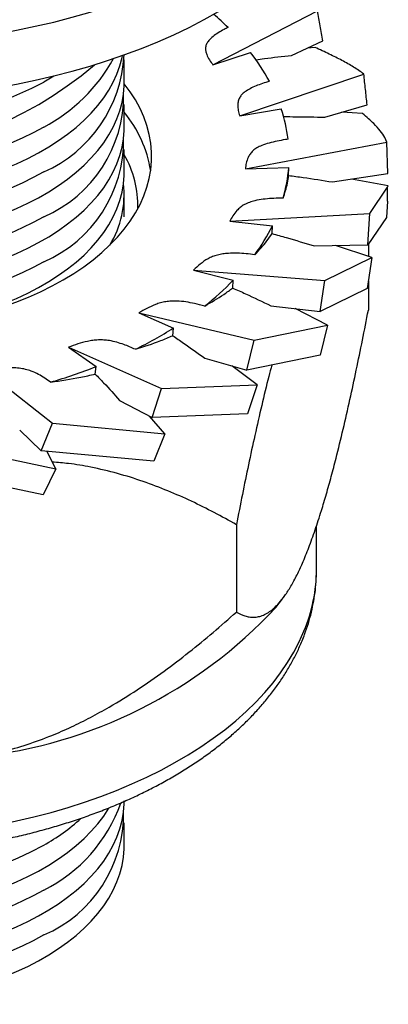
# Model space of a CAD drawing. Units: inches. Extents: x 0.7 to 32.6, y 0.8 to 21.3.
# Drawn here: x 5.7 to 6, y 3.6 to 4.3 of the extents above; entities that cross this region are included whole.
import ezdxf

# ---------------------------------------------------------------- set-up
doc = ezdxf.new("R2010")
doc.units = ezdxf.units.IN
doc.header["$LTSCALE"] = 2
doc.header["$MEASUREMENT"] = 0
doc.linetypes.add('SLD-Solid', pattern=[0])

msp = doc.modelspace()

# ---------------------------------------------------------------- linework, layer by layer
at = {"color": 7, "linetype": 'SLD-Solid', "lineweight": 25}
for p, q in [((5.83044, 4.26622), (5.90545, 4.30495)), ((5.88677, 4.27308), (5.90915, 4.28337)), ((5.83044, 4.26622), (5.85745, 4.27507)), ((5.90357, 4.27874), (5.89811, 4.27829)), ((5.7669, 4.25357), (5.7669, 4.26996)), ((5.8496, 4.22979), (5.93852, 4.25969)), ((5.7669, 4.22143), (5.7669, 4.23782)), ((5.8496, 4.22979), (5.87942, 4.2348)), ((5.91066, 4.22873), (5.94089, 4.23761)), ((5.93758, 4.23151), (5.92285, 4.23231)), ((5.85369, 4.19179), (5.95495, 4.21096)), ((5.95495, 4.21096), (5.95365, 4.2142)), ((5.95575, 4.18845), (5.95495, 4.21096)), ((5.7669, 4.18928), (5.7669, 4.20567)), ((5.85369, 4.19179), (5.88471, 4.1927)), ((5.88467, 4.18706), (5.88471, 4.1927)), ((5.91619, 4.18239), (5.95575, 4.18845)), ((5.95608, 4.17953), (5.9297, 4.18446)), ((5.94279, 4.15984), (5.95543, 4.17856)), ((5.95543, 4.17856), (5.95606, 4.17951)), ((5.95543, 4.16858), (5.95543, 4.17856)), ((5.7669, 4.1575), (5.7669, 4.17352)), ((5.95543, 4.16858), (5.95474, 4.15706)), ((5.8425, 4.15427), (5.94279, 4.15984)), ((5.8425, 4.15427), (5.87304, 4.15102)), ((5.94146, 4.13737), (5.94279, 4.15984)), ((5.95474, 4.15706), (5.94146, 4.13737)), ((5.8728, 4.14541), (5.87304, 4.15102)), ((5.90305, 4.13656), (5.94146, 4.13737)), ((5.94438, 4.12822), (5.91831, 4.13688)), ((5.94179, 4.13786), (5.94179, 4.12908)), ((5.91055, 4.11171), (5.94438, 4.12822)), ((5.94438, 4.12822), (5.94099, 4.10607)), ((5.81661, 4.11925), (5.84504, 4.11202)), ((5.81661, 4.11925), (5.91055, 4.11171)), ((5.84461, 4.10645), (5.84504, 4.11202)), ((5.90715, 4.08956), (5.91055, 4.11171)), ((5.94179, 4.11131), (5.94179, 4.09069)), ((5.94099, 4.10607), (5.90715, 4.08956)), ((5.87197, 4.09372), (5.90715, 4.08956)), ((5.91251, 4.07986), (5.88926, 4.09168)), ((5.77743, 4.08862), (5.80221, 4.0778)), ((5.77743, 4.08862), (5.85994, 4.06918)), ((5.80161, 4.0723), (5.80221, 4.0778)), ((5.85994, 4.06918), (5.91251, 4.07986)), ((5.91251, 4.07986), (5.90723, 4.05829)), ((5.85467, 4.04761), (5.85994, 4.06918)), ((5.72708, 4.06403), (5.74686, 4.05021)), ((5.72708, 4.06403), (5.79371, 4.03452)), ((5.82461, 4.05617), (5.85467, 4.04761)), ((5.90723, 4.05829), (5.85467, 4.04761)), ((5.74613, 4.0448), (5.74686, 4.05021)), ((5.86218, 4.03704), (5.84407, 4.05063)), ((5.66826, 4.04681), (5.71542, 4.00962)), ((5.78684, 4.01378), (5.79371, 4.03452)), ((5.79371, 4.03452), (5.86218, 4.03704)), ((5.86218, 4.03704), (5.8553, 4.01629)), ((5.76352, 4.02594), (5.78684, 4.01378)), ((5.79609, 4.00207), (5.78505, 4.01471)), ((5.8553, 4.01629), (5.78684, 4.01378)), ((5.70732, 3.98989), (5.71542, 4.00962)), ((5.71542, 4.00962), (5.79609, 4.00207)), ((5.69201, 4.00466), (5.70732, 3.98989)), ((5.79609, 4.00207), (5.788, 3.98234)), ((5.6293, 3.99582), (5.71783, 3.97685)), ((5.788, 3.98234), (5.70732, 3.98989)), ((5.71783, 3.97685), (5.71147, 3.9895)), ((5.70894, 3.95826), (5.62041, 3.97723)), ((5.71783, 3.97685), (5.70894, 3.95826)), ((5.84728, 3.93692), (5.84728, 3.87439)), ((5.90466, 3.90514), (5.90466, 3.93624)), ((5.87555, 3.87772), (5.88027, 3.88381)), ((5.7669, 3.70707), (5.7669, 3.72346))]:
    msp.add_line(p, q, dxfattribs=at)
at = {"color": 7, "linetype": 'SLD-Solid', "lineweight": 25, "flags": 128}
for points in [[(5.30558, 4.34296), (5.31591, 4.33722), (5.32661, 4.33172), (5.33766, 4.32645), (5.34905, 4.32144), (5.36077, 4.31668), (5.3728, 4.31219), (5.38512, 4.30796), (5.39771, 4.30401), (5.41055, 4.30034), (5.42362, 4.29695), (5.43691, 4.29386), (5.4504, 4.29106), (5.46406, 4.28857), (5.47787, 4.28638), (5.49182, 4.28449), (5.50589, 4.28292), (5.52005, 4.28165), (5.53428, 4.28071), (5.54857, 4.28007), (5.56289, 4.27976), (5.57722, 4.27976), (5.59154, 4.28007), (5.60582, 4.28071), (5.62006, 4.28165), (5.63422, 4.28292), (5.64828, 4.28449), (5.66223, 4.28638), (5.67605, 4.28857), (5.68971, 4.29106), (5.7032, 4.29386), (5.71649, 4.29695), (5.72956, 4.30034), (5.7424, 4.30401), (5.75499, 4.30796), (5.76731, 4.31219), (5.77933, 4.31668), (5.79105, 4.32144), (5.80245, 4.32645), (5.8135, 4.33172), (5.8242, 4.33722), (5.83452, 4.34296), (5.84446, 4.34892), (5.85399, 4.35509), (5.86311, 4.36147), (5.87179, 4.36805), (5.88004, 4.37482), (5.88783, 4.38176), (5.89515, 4.38887), (5.90199, 4.39614), (5.90835, 4.40355), (5.91421, 4.4111), (5.91957, 4.41877), (5.92441, 4.42655), (5.92873, 4.43444), (5.93253, 4.44242), (5.9358, 4.45047), (5.93852, 4.45859), (5.94024, 4.46482)], [(5.30558, 4.30438), (5.31591, 4.29864), (5.32661, 4.29314), (5.33766, 4.28788), (5.34905, 4.28286), (5.36077, 4.2781), (5.3728, 4.27361), (5.38512, 4.26938), (5.39771, 4.26543), (5.41055, 4.26176), (5.42362, 4.25838), (5.43691, 4.25528), (5.4504, 4.25249), (5.46406, 4.24999), (5.47787, 4.2478), (5.49182, 4.24592), (5.50589, 4.24434), (5.52005, 4.24308), (5.53428, 4.24213), (5.54857, 4.2415), (5.56289, 4.24118), (5.57722, 4.24118), (5.59154, 4.2415), (5.60582, 4.24213), (5.62006, 4.24308), (5.63422, 4.24434), (5.64828, 4.24592), (5.66223, 4.2478), (5.67605, 4.24999), (5.68971, 4.25249), (5.7032, 4.25528), (5.71649, 4.25838), (5.72956, 4.26176), (5.7424, 4.26543), (5.75499, 4.26938), (5.76731, 4.27361), (5.77933, 4.2781), (5.79105, 4.28286), (5.80245, 4.28788), (5.8135, 4.29314), (5.8242, 4.29864), (5.83452, 4.30438), (5.84446, 4.31034), (5.85399, 4.31651), (5.86311, 4.3229), (5.87179, 4.32947), (5.88004, 4.33624), (5.88783, 4.34318), (5.89515, 4.35029), (5.90199, 4.35756), (5.90835, 4.36497), (5.91421, 4.37252), (5.91957, 4.38019), (5.92441, 4.38798), (5.92873, 4.39586), (5.93253, 4.40384), (5.9358, 4.41189), (5.93852, 4.42001), (5.94071, 4.42819), (5.94235, 4.43641), (5.94345, 4.44465), (5.944, 4.45292), (5.94407, 4.45705)], [(5.70925, 4.18961), (5.70171, 4.18548), (5.6938, 4.18159), (5.68555, 4.17794), (5.67698, 4.17455), (5.6681, 4.17142), (5.65896, 4.16857), (5.64957, 4.16601), (5.63995, 4.16373), (5.63014, 4.16175), (5.62016, 4.16007), (5.61005, 4.15869), (5.59982, 4.15763), (5.58951, 4.15688), (5.57914, 4.15645), (5.56875, 4.15633), (5.55837, 4.15653), (5.54801, 4.15704), (5.53772, 4.15787), (5.52752, 4.15901), (5.51743, 4.16046), (5.5075, 4.16222), (5.49773, 4.16427), (5.48817, 4.16662), (5.47884, 4.16926), (5.46976, 4.17218), (5.46096, 4.17537), (5.45246, 4.17883), (5.4443, 4.18254), (5.43648, 4.18649), (5.42903, 4.19068), (5.42198, 4.19508), (5.41534, 4.1997), (5.40913, 4.20451), (5.40338, 4.2095), (5.39808, 4.21467), (5.39326, 4.21998), (5.38894, 4.22544), (5.38512, 4.23102), (5.38182, 4.23671), (5.37904, 4.24249), (5.3768, 4.24835), (5.37509, 4.25426), (5.37393, 4.26023), (5.37331, 4.26621), (5.37324, 4.27221), (5.37329, 4.27343)], [(5.37444, 4.27303), (5.37444, 4.273), (5.37588, 4.26706), (5.37785, 4.26117), (5.38037, 4.25534), (5.38341, 4.24961), (5.38697, 4.24397), (5.39104, 4.23845), (5.39561, 4.23306), (5.40067, 4.22782), (5.4062, 4.22274), (5.41218, 4.21784), (5.41861, 4.21312), (5.42546, 4.20861), (5.43271, 4.20431), (5.44034, 4.20024), (5.44834, 4.19641), (5.45667, 4.19282), (5.46532, 4.1895), (5.47427, 4.18644), (5.48347, 4.18366), (5.49293, 4.18117), (5.50259, 4.17896), (5.51244, 4.17706), (5.52246, 4.17545), (5.53261, 4.17416), (5.54286, 4.17317), (5.55318, 4.1725), (5.56356, 4.17214), (5.57395, 4.1721), (5.58433, 4.17238), (5.59467, 4.17297), (5.60495, 4.17388), (5.61512, 4.1751), (5.62517, 4.17663), (5.63507, 4.17846), (5.64478, 4.18059), (5.65429, 4.18301), (5.66356, 4.18572), (5.67257, 4.18871), (5.6813, 4.19197), (5.68972, 4.19549), (5.6978, 4.19926), (5.70552, 4.20327), (5.71287, 4.20751), (5.71982, 4.21198), (5.72636, 4.21664), (5.73245, 4.2215), (5.7381, 4.22654), (5.74328, 4.23174), (5.74797, 4.23709), (5.75217, 4.24258), (5.75586, 4.24819), (5.75903, 4.2539), (5.76168, 4.2597), (5.76379, 4.26558), (5.76536, 4.27151), (5.76567, 4.27303)], [(5.70925, 4.22176), (5.70171, 4.21763), (5.6938, 4.21373), (5.68555, 4.21009), (5.67698, 4.2067), (5.6681, 4.20357), (5.65896, 4.20072), (5.64957, 4.19815), (5.63995, 4.19588), (5.63014, 4.1939), (5.62016, 4.19222), (5.61005, 4.19084), (5.59982, 4.18978), (5.58951, 4.18903), (5.57914, 4.18859), (5.56875, 4.18847), (5.55837, 4.18867), (5.54801, 4.18919), (5.53772, 4.19002), (5.52752, 4.19116), (5.51743, 4.19261), (5.5075, 4.19436), (5.49773, 4.19642), (5.48817, 4.19877), (5.47884, 4.20141), (5.46976, 4.20433), (5.46096, 4.20752), (5.45246, 4.21098), (5.4443, 4.21468), (5.43648, 4.21864), (5.42903, 4.22282), (5.42198, 4.22723), (5.41534, 4.23185), (5.40913, 4.23666), (5.40338, 4.24165), (5.39808, 4.24681), (5.39326, 4.25213), (5.38894, 4.25759), (5.38512, 4.26317), (5.38182, 4.26885), (5.38081, 4.27082)], [(5.3732, 4.25357), (5.37321, 4.25282), (5.37355, 4.24683), (5.37444, 4.24085), (5.37588, 4.23491), (5.37785, 4.22902), (5.38037, 4.2232), (5.38341, 4.21746), (5.38697, 4.21182), (5.39104, 4.2063), (5.39561, 4.20092), (5.40067, 4.19567), (5.4062, 4.19059), (5.41218, 4.18569), (5.41861, 4.18098), (5.42546, 4.17646), (5.43271, 4.17216), (5.44034, 4.16809), (5.44834, 4.16426), (5.45667, 4.16068), (5.46532, 4.15735), (5.47427, 4.1543), (5.48347, 4.15152), (5.49293, 4.14902), (5.50259, 4.14682), (5.51244, 4.14491), (5.52246, 4.14331), (5.53261, 4.14201), (5.54286, 4.14102), (5.55318, 4.14035), (5.56356, 4.14), (5.57395, 4.13996), (5.58433, 4.14023), (5.59467, 4.14083), (5.60495, 4.14173), (5.61512, 4.14295), (5.62517, 4.14448), (5.63507, 4.14631), (5.64478, 4.14844), (5.65429, 4.15086), (5.66356, 4.15357), (5.67257, 4.15656), (5.6813, 4.15982), (5.68972, 4.16334), (5.6978, 4.16711), (5.70552, 4.17113), (5.71287, 4.17537), (5.71982, 4.17983), (5.72636, 4.18449), (5.73245, 4.18935), (5.7381, 4.19439), (5.74328, 4.19959), (5.74797, 4.20494), (5.75217, 4.21043), (5.75586, 4.21604), (5.75903, 4.22175), (5.76168, 4.22756), (5.76379, 4.23343), (5.76536, 4.23936), (5.76639, 4.24533), (5.76687, 4.25132), (5.7669, 4.25357)], [(5.41694, 4.11229), (5.42489, 4.10792), (5.43322, 4.1038), (5.44189, 4.09992), (5.4509, 4.0963), (5.46021, 4.09295), (5.4698, 4.08988), (5.47965, 4.08709), (5.48973, 4.08459), (5.50002, 4.08239), (5.51049, 4.0805), (5.52111, 4.07891), (5.53185, 4.07764), (5.5427, 4.07668), (5.55361, 4.07604), (5.56457, 4.07572), (5.57554, 4.07572), (5.5865, 4.07604), (5.59741, 4.07668), (5.60825, 4.07764), (5.619, 4.07891), (5.62962, 4.0805), (5.64009, 4.08239), (5.65038, 4.08459), (5.66046, 4.08709), (5.67031, 4.08988), (5.6799, 4.09295), (5.68921, 4.0963), (5.69822, 4.09992), (5.70689, 4.1038), (5.71522, 4.10792), (5.72317, 4.11229), (5.73073, 4.11688), (5.73787, 4.12168), (5.74459, 4.12669), (5.75085, 4.13189), (5.75666, 4.13727), (5.76198, 4.1428), (5.76681, 4.14849), (5.77114, 4.15431), (5.77495, 4.16025), (5.77823, 4.16629), (5.78098, 4.17242), (5.78319, 4.17863), (5.78485, 4.18489), (5.78596, 4.19119), (5.78652, 4.19751), (5.78652, 4.20385), (5.78596, 4.21017), (5.78485, 4.21647), (5.78319, 4.22273), (5.78098, 4.22894), (5.77823, 4.23507), (5.77495, 4.24111), (5.77114, 4.24705), (5.7669, 4.25276)], [(5.71665, 4.25842), (5.7164, 4.25826), (5.70925, 4.2539)], [(5.70925, 4.15746), (5.70171, 4.15333), (5.6938, 4.14944), (5.68555, 4.14579), (5.67698, 4.1424), (5.6681, 4.13928), (5.65896, 4.13643), (5.64957, 4.13386), (5.63995, 4.13158), (5.63014, 4.1296), (5.62016, 4.12792), (5.61005, 4.12655), (5.59982, 4.12548), (5.58951, 4.12473), (5.57914, 4.1243), (5.56875, 4.12418), (5.55837, 4.12438), (5.54801, 4.12489), (5.53772, 4.12572), (5.52752, 4.12686), (5.51743, 4.12831), (5.5075, 4.13007), (5.49773, 4.13212), (5.48817, 4.13448), (5.47884, 4.13711), (5.46976, 4.14003), (5.46096, 4.14323), (5.45246, 4.14668), (5.4443, 4.15039), (5.43648, 4.15434), (5.42903, 4.15853), (5.42198, 4.16294), (5.41534, 4.16755), (5.40913, 4.17236), (5.40338, 4.17736), (5.39808, 4.18252), (5.39326, 4.18784), (5.38894, 4.19329), (5.38512, 4.19887), (5.38182, 4.20456), (5.37904, 4.21034), (5.3768, 4.2162), (5.37509, 4.22212), (5.37393, 4.22808), (5.37331, 4.23407), (5.37324, 4.24007), (5.37368, 4.2457)], [(5.3732, 4.22143), (5.37321, 4.22068), (5.37355, 4.21468), (5.37444, 4.2087), (5.37588, 4.20276), (5.37785, 4.19687), (5.38037, 4.19105), (5.38341, 4.18531), (5.38697, 4.17968), (5.39104, 4.17416), (5.39561, 4.16877), (5.40067, 4.16353), (5.4062, 4.15845), (5.41218, 4.15354), (5.41861, 4.14883), (5.42546, 4.14432), (5.43271, 4.14002), (5.44034, 4.13595), (5.44834, 4.13211), (5.45667, 4.12853), (5.46532, 4.12521), (5.47427, 4.12215), (5.48347, 4.11937), (5.49293, 4.11687), (5.50259, 4.11467), (5.51244, 4.11276), (5.52246, 4.11116), (5.53261, 4.10986), (5.54286, 4.10888), (5.55318, 4.10821), (5.56356, 4.10785), (5.57395, 4.10781), (5.58433, 4.10809), (5.59467, 4.10868), (5.60495, 4.10959), (5.61512, 4.11081), (5.62517, 4.11233), (5.63507, 4.11416), (5.64478, 4.11629), (5.65429, 4.11872), (5.66356, 4.12143), (5.67257, 4.12442), (5.6813, 4.12767), (5.68972, 4.13119), (5.6978, 4.13497), (5.70552, 4.13898), (5.71287, 4.14322), (5.71982, 4.14768), (5.72636, 4.15235), (5.73245, 4.1572), (5.7381, 4.16224), (5.74328, 4.16744), (5.74797, 4.1728), (5.75217, 4.17829), (5.75586, 4.18389), (5.75903, 4.18961), (5.76168, 4.19541), (5.76379, 4.20128), (5.76536, 4.20721), (5.76639, 4.21318), (5.76687, 4.21918), (5.7669, 4.22143)], [(5.70925, 4.12531), (5.70171, 4.12119), (5.6938, 4.11729), (5.68555, 4.11365), (5.67698, 4.11025), (5.6681, 4.10713), (5.65896, 4.10428), (5.64957, 4.10171), (5.63995, 4.09944), (5.63014, 4.09745), (5.62016, 4.09577), (5.61005, 4.0944), (5.59982, 4.09334), (5.58951, 4.09259), (5.57914, 4.09215), (5.56875, 4.09203), (5.55837, 4.09223), (5.54801, 4.09274), (5.53772, 4.09357), (5.52752, 4.09471), (5.51743, 4.09617), (5.5075, 4.09792), (5.49773, 4.09998), (5.48817, 4.10233), (5.47884, 4.10497), (5.46976, 4.10789), (5.46096, 4.11108), (5.45246, 4.11453), (5.4443, 4.11824), (5.43648, 4.1222), (5.42903, 4.12638), (5.42198, 4.13079), (5.41534, 4.1354), (5.40913, 4.14022), (5.40338, 4.14521), (5.39808, 4.15037), (5.39326, 4.15569), (5.38894, 4.16114), (5.38512, 4.16672), (5.38182, 4.17241), (5.37904, 4.17819), (5.3768, 4.18405), (5.37509, 4.18997), (5.37393, 4.19593), (5.37331, 4.20192), (5.37324, 4.20792), (5.37368, 4.21355)], [(5.58637, 4.07603), (5.59467, 4.07653), (5.60495, 4.07744), (5.61512, 4.07866), (5.62517, 4.08019), (5.63507, 4.08202), (5.64478, 4.08415), (5.65429, 4.08657), (5.66356, 4.08928), (5.67257, 4.09227), (5.6813, 4.09553), (5.68972, 4.09905), (5.6978, 4.10282), (5.70552, 4.10683), (5.71287, 4.11107), (5.71982, 4.11553), (5.72636, 4.1202), (5.73245, 4.12506), (5.7381, 4.13009), (5.74328, 4.1353), (5.74797, 4.14065), (5.75217, 4.14614), (5.75586, 4.15175), (5.75903, 4.15746), (5.76168, 4.16326), (5.76379, 4.16914), (5.76536, 4.17507), (5.76639, 4.18104), (5.76687, 4.18703), (5.7669, 4.18928)], [(5.3732, 3.73922), (5.37321, 3.73847), (5.37355, 3.73247), (5.37444, 3.72649), (5.37588, 3.72055), (5.37785, 3.71466), (5.38037, 3.70884), (5.38341, 3.7031), (5.38697, 3.69747), (5.39104, 3.69195), (5.39561, 3.68656), (5.40067, 3.68132), (5.4062, 3.67624), (5.41218, 3.67133), (5.41861, 3.66662), (5.42546, 3.66211), (5.43271, 3.65781), (5.44034, 3.65374), (5.44834, 3.6499), (5.45667, 3.64632), (5.46532, 3.643), (5.47427, 3.63994), (5.48347, 3.63716), (5.49293, 3.63466), (5.50259, 3.63246), (5.51244, 3.63055), (5.52246, 3.62895), (5.53261, 3.62765), (5.54286, 3.62667), (5.55318, 3.626), (5.56356, 3.62564), (5.57395, 3.6256), (5.58433, 3.62588), (5.59467, 3.62647), (5.60495, 3.62738), (5.61512, 3.6286), (5.62517, 3.63012), (5.63507, 3.63195), (5.64478, 3.63409), (5.65429, 3.63651), (5.66356, 3.63922), (5.67257, 3.64221), (5.6813, 3.64547), (5.68972, 3.64899), (5.6978, 3.65276), (5.70552, 3.65677), (5.71287, 3.66101), (5.71982, 3.66547), (5.72636, 3.67014), (5.73245, 3.675), (5.7381, 3.68003), (5.74328, 3.68524), (5.74797, 3.69059), (5.75217, 3.69608), (5.75586, 3.70168), (5.75903, 3.7074), (5.76168, 3.7132), (5.76379, 3.71907), (5.76536, 3.725), (5.76639, 3.73097), (5.76687, 3.73697), (5.7669, 3.73922)], [(5.70925, 3.67525), (5.70171, 3.67112), (5.6938, 3.66723), (5.68555, 3.66358), (5.67698, 3.66019), (5.6681, 3.65707), (5.65896, 3.65422), (5.64957, 3.65165), (5.63995, 3.64937), (5.63014, 3.64739), (5.62016, 3.64571), (5.61005, 3.64434), (5.59982, 3.64328), (5.58951, 3.64252), (5.57914, 3.64209), (5.56875, 3.64197), (5.55837, 3.64217), (5.54801, 3.64268), (5.53772, 3.64351), (5.52752, 3.64465), (5.51743, 3.6461), (5.5075, 3.64786), (5.49773, 3.64992), (5.48817, 3.65227), (5.47884, 3.6549), (5.46976, 3.65782), (5.46096, 3.66102), (5.45246, 3.66447), (5.4443, 3.66818), (5.43648, 3.67213), (5.42903, 3.67632), (5.42198, 3.68073), (5.41534, 3.68534), (5.40913, 3.69015), (5.40338, 3.69515), (5.39808, 3.70031), (5.39326, 3.70563), (5.38894, 3.71108), (5.38512, 3.71666), (5.38182, 3.72235), (5.37904, 3.72813), (5.3768, 3.73399), (5.37567, 3.73767)], [(5.70925, 3.64311), (5.70171, 3.63898), (5.6938, 3.63508), (5.68555, 3.63144), (5.67698, 3.62805), (5.6681, 3.62492), (5.65896, 3.62207), (5.64957, 3.6195), (5.63995, 3.61723), (5.63014, 3.61524), (5.62016, 3.61356), (5.61005, 3.61219), (5.59982, 3.61113), (5.58951, 3.61038), (5.57914, 3.60994), (5.56875, 3.60982), (5.55837, 3.61002), (5.54801, 3.61054), (5.53772, 3.61136), (5.52752, 3.61251), (5.51743, 3.61396), (5.5075, 3.61571), (5.49773, 3.61777), (5.48817, 3.62012), (5.47884, 3.62276), (5.46976, 3.62568), (5.46096, 3.62887), (5.45246, 3.63232), (5.4443, 3.63603), (5.43648, 3.63999), (5.42903, 3.64417), (5.42198, 3.64858), (5.41534, 3.6532), (5.40913, 3.65801), (5.40338, 3.663), (5.39808, 3.66816), (5.39326, 3.67348), (5.38894, 3.67894), (5.38512, 3.68452), (5.38182, 3.6902), (5.37904, 3.69598), (5.3768, 3.70184), (5.37509, 3.70776), (5.37393, 3.71372), (5.37331, 3.71971), (5.37324, 3.72571), (5.37368, 3.73134)], [(5.3841, 3.73408), (5.38697, 3.72961), (5.39104, 3.72409), (5.39561, 3.71871), (5.40067, 3.71347), (5.4062, 3.70839), (5.41218, 3.70348), (5.41861, 3.69877), (5.42546, 3.69425), (5.43271, 3.68996), (5.44034, 3.68588), (5.44834, 3.68205), (5.45667, 3.67847), (5.46532, 3.67514), (5.47427, 3.67209), (5.48347, 3.66931), (5.49293, 3.66681), (5.50259, 3.66461), (5.51244, 3.6627), (5.52246, 3.6611), (5.53261, 3.6598), (5.54286, 3.65881), (5.55318, 3.65814), (5.56356, 3.65779), (5.57395, 3.65775), (5.58433, 3.65802), (5.59467, 3.65862), (5.60495, 3.65952), (5.61512, 3.66074), (5.62517, 3.66227), (5.63507, 3.6641), (5.64478, 3.66623), (5.65429, 3.66866), (5.66356, 3.67137), (5.67257, 3.67435), (5.6813, 3.67761), (5.68972, 3.68113), (5.6978, 3.6849), (5.70552, 3.68892), (5.71287, 3.69316), (5.71982, 3.69762), (5.72636, 3.70228), (5.73245, 3.70714), (5.7381, 3.71218), (5.74328, 3.71738), (5.74797, 3.72274), (5.75217, 3.72822), (5.75586, 3.73383), (5.75608, 3.7342)], [(5.3732, 3.70707), (5.37321, 3.70632), (5.37355, 3.70032), (5.37444, 3.69435), (5.37588, 3.6884), (5.37785, 3.68251), (5.38037, 3.67669), (5.38341, 3.67096), (5.38697, 3.66532), (5.39104, 3.6598), (5.39561, 3.65441), (5.40067, 3.64917), (5.4062, 3.64409), (5.41218, 3.63919), (5.41861, 3.63447), (5.42546, 3.62996), (5.43271, 3.62566), (5.44034, 3.62159), (5.44834, 3.61776), (5.45667, 3.61417), (5.46532, 3.61085), (5.47427, 3.60779), (5.48347, 3.60501), (5.49293, 3.60252), (5.50259, 3.60031), (5.51244, 3.59841), (5.52246, 3.5968), (5.53261, 3.59551), (5.54286, 3.59452), (5.55318, 3.59385), (5.56356, 3.59349), (5.57395, 3.59345), (5.58433, 3.59373), (5.59467, 3.59432), (5.60495, 3.59523), (5.61512, 3.59645), (5.62517, 3.59798), (5.63507, 3.59981), (5.64478, 3.60194), (5.65429, 3.60436), (5.66356, 3.60707), (5.67257, 3.61006), (5.6813, 3.61332), (5.68972, 3.61684), (5.6978, 3.62061), (5.70552, 3.62462), (5.71287, 3.62886), (5.71982, 3.63332), (5.72636, 3.63799), (5.73245, 3.64285), (5.7381, 3.64789), (5.74328, 3.65309), (5.74797, 3.65844), (5.75217, 3.66393), (5.75586, 3.66954), (5.75903, 3.67525), (5.76168, 3.68105), (5.76379, 3.68693), (5.76536, 3.69286), (5.76639, 3.69883), (5.76687, 3.70482), (5.7669, 3.70707)]]:
    msp.add_lwpolyline(points, dxfattribs=at)
at = {"color": 1, "linetype": 'SLD-Solid', "lineweight": 25, "flags": 128}
msp.add_lwpolyline([(5.23544, 3.90514), (5.23561, 3.89914), (5.2363, 3.89132), (5.23755, 3.88352), (5.23934, 3.87576), (5.24167, 3.86805), (5.24455, 3.86039), (5.24795, 3.85282), (5.25189, 3.84532), (5.25635, 3.83793), (5.26133, 3.83065), (5.26681, 3.82348), (5.27279, 3.81646), (5.27926, 3.80958), (5.28621, 3.80285), (5.29363, 3.79629), (5.30149, 3.78992), (5.3098, 3.78373), (5.31854, 3.77774), (5.32769, 3.77196), (5.33724, 3.7664), (5.34717, 3.76107), (5.35747, 3.75597), (5.36811, 3.75112), (5.37909, 3.74652), (5.39038, 3.74218), (5.40197, 3.73812), (5.41383, 3.73432), (5.42595, 3.73081), (5.43831, 3.72758), (5.45088, 3.72464), (5.46365, 3.722), (5.4766, 3.71966), (5.48969, 3.71763), (5.50292, 3.7159), (5.51626, 3.71449), (5.52969, 3.71339), (5.54319, 3.7126), (5.55672, 3.71213), (5.57028, 3.71198), (5.58384, 3.71214), (5.59738, 3.71262), (5.61087, 3.71342), (5.6243, 3.71453), (5.63764, 3.71596), (5.65086, 3.71769), (5.66395, 3.71974), (5.67689, 3.72209), (5.68965, 3.72474), (5.70222, 3.72768), (5.71457, 3.73092), (5.72668, 3.73445), (5.73854, 3.73825), (5.75011, 3.74233), (5.76139, 3.74667), (5.77236, 3.75128), (5.783, 3.75614), (5.79328, 3.76124), (5.8032, 3.76659), (5.81274, 3.77215), (5.82187, 3.77794), (5.83059, 3.78394), (5.83889, 3.79013), (5.84674, 3.79651), (5.85414, 3.80308), (5.86107, 3.80981), (5.86753, 3.81669), (5.87349, 3.82373), (5.87896, 3.83089), (5.88391, 3.83818), (5.88836, 3.84558), (5.89228, 3.85307), (5.89567, 3.86065)], dxfattribs=at)
at = {"color": 7, "linetype": 'SLD-Solid', "lineweight": 25}
for centre, radius, start, end in [((5.69605, 4.14436), 0.20789, 45.69164, 49.49076), ((5.67042, 4.27795), 0.0965, 293.72755, 357.31464), ((5.74178, 4.18474), 0.14676, 28.39479, 37.98948), ((5.57005, 4.4706), 0.26926, 229.32727, 310.67273), ((5.65252, 4.32967), 0.12191, 297.72746, 331.13441), ((5.5705, 4.51896), 0.29917, 240.5606, 297.63035), ((5.67197, 4.24426), 0.09447, 293.23889, 0.86808), ((5.69873, 4.17624), 0.08829, 9.27695, 39.45322), ((5.77469, 4.19995), 0.11038, 6.80358, 18.40687), ((5.67197, 4.21212), 0.09447, 293.23889, 0.86808), ((5.70271, 4.16506), 0.07402, 358.67903, 29.86211), ((5.77642, 4.20106), 0.10861, 343.85523, 355.58408), ((5.69636, 4.17382), 0.07048, 328.6649, 6.17543), ((5.74636, 4.21374), 0.14136, 323.82395, 333.6616), ((5.69525, 4.25761), 0.20888, 308.2328, 315.81439), ((5.6404, 4.33569), 0.30444, 296.20956, 302.10643), ((5.59788, 4.4317), 0.40955, 286.4933, 291.33182), ((5.62562, 4.11016), 0.34132, 276.01955, 317.07722), ((5.65979, 3.77459), 0.11097, 296.46481, 340.53164), ((5.67197, 3.72991), 0.09447, 293.23889, 0.86808), ((5.57205, 3.96052), 0.28791, 234.2721, 298.45907), ((5.63261, 3.84225), 0.15511, 299.60944, 311.76026)]:
    msp.add_arc(centre, radius, start, end, dxfattribs=at)
at = {"color": 1, "linetype": 'SLD-Solid', "lineweight": 25}
msp.add_arc((5.78782, 3.90561), 0.11684, 337.36976, 359.76886, dxfattribs=at)
at = {"color": 7, "linetype": 'SLD-Solid', "lineweight": 25}
for points, knots in [([(5.90915, 4.28337), (5.90885, 4.28518), (5.90824, 4.2888), (5.90701, 4.29599), (5.90607, 4.30137), (5.90545, 4.30495)], [0, 0, 0, 0, 0.251426, 0.502852, 1, 1, 1, 1]), ([(5.84126, 4.29313), (5.84033, 4.29264), (5.83794, 4.29138), (5.83423, 4.28926), (5.83039, 4.28664), (5.8275, 4.28397), (5.82575, 4.2813), (5.82501, 4.27877), (5.82514, 4.27622), (5.82604, 4.27325), (5.82779, 4.26989), (5.82955, 4.26744), (5.83044, 4.26622)], [0, 0, 0, 0, 0.07119, 0.183477, 0.29581, 0.407204, 0.49074, 0.574217, 0.657038, 0.740035, 0.869914, 1, 1, 1, 1]), ([(5.93852, 4.25969), (5.93618, 4.26137), (5.9315, 4.26475), (5.92314, 4.26936), (5.91398, 4.2739), (5.90705, 4.27713), (5.90357, 4.27874)], [0, 0, 0, 0, 0.25714, 0.514278, 0.756805, 1, 1, 1, 1]), ([(5.86123, 4.26995), (5.86325, 4.27023), (5.87163, 4.2714), (5.88024, 4.27235), (5.88677, 4.27308)], [0, 0, 0, 0, 0.241705, 1, 1, 1, 1]), ([(5.94089, 4.23761), (5.9407, 4.23946), (5.94031, 4.24315), (5.93953, 4.25051), (5.93893, 4.25602), (5.93852, 4.25969)], [0, 0, 0, 0, 0.250964, 0.501929, 1, 1, 1, 1]), ([(5.87088, 4.25453), (5.86763, 4.25346), (5.86279, 4.25188), (5.85698, 4.24927), (5.85352, 4.24721), (5.85107, 4.24506), (5.84938, 4.2428), (5.84842, 4.24022), (5.84813, 4.23708), (5.84853, 4.23358), (5.84924, 4.23105), (5.8496, 4.22979)], [0, 0, 0, 0, 0.21162, 0.3143, 0.416672, 0.491232, 0.565754, 0.657048, 0.748599, 0.874213, 1, 1, 1, 1]), ([(5.95365, 4.2142), (5.9526, 4.21582), (5.9505, 4.21906), (5.94632, 4.22351), (5.94199, 4.22763), (5.93905, 4.23022), (5.93758, 4.23151)], [0, 0, 0, 0, 0.301716, 0.603443, 0.80157, 1, 1, 1, 1]), ([(5.88109, 4.22917), (5.88401, 4.22917), (5.89379, 4.22917), (5.9037, 4.22891), (5.91066, 4.22873)], [0, 0, 0, 0, 0.2980783, 1, 1, 1, 1]), ([(5.88429, 4.21303), (5.88364, 4.21292), (5.881, 4.2125), (5.87641, 4.21169), (5.87066, 4.21037), (5.86574, 4.20876), (5.86184, 4.20686), (5.85899, 4.2048), (5.85696, 4.20244), (5.85532, 4.19947), (5.8542, 4.1959), (5.85386, 4.19316), (5.85369, 4.19179)], [0, 0, 0, 0, 0.038147, 0.155037, 0.271958, 0.387995, 0.473888, 0.559669, 0.644995, 0.730526, 0.865137, 1, 1, 1, 1]), ([(5.88075, 4.17086), (5.88194, 4.17439), (5.88373, 4.17968), (5.88444, 4.18522), (5.88467, 4.18706)], [0, 0, 0, 0, 0.666412, 1, 1, 1, 1]), ([(5.88467, 4.18706), (5.88817, 4.1866), (5.89868, 4.18519), (5.90918, 4.18351), (5.91619, 4.18239)], [0, 0, 0, 0, 0.3323995, 1, 1, 1, 1]), ([(5.88075, 4.17086), (5.88008, 4.17085), (5.87734, 4.17079), (5.87255, 4.17061), (5.86643, 4.17009), (5.861, 4.16918), (5.85644, 4.16785), (5.85285, 4.16622), (5.84993, 4.1642), (5.84715, 4.16152), (5.84463, 4.1582), (5.84321, 4.15558), (5.8425, 4.15427)], [0, 0, 0, 0, 0.038147, 0.155037, 0.271958, 0.387995, 0.473888, 0.559669, 0.644995, 0.730526, 0.865137, 1, 1, 1, 1]), ([(5.86046, 4.1303), (5.86351, 4.13354), (5.86808, 4.1384), (5.87162, 4.14365), (5.8728, 4.14541)], [0, 0, 0, 0, 0.666412, 1, 1, 1, 1]), ([(5.8728, 4.14541), (5.87618, 4.14447), (5.88636, 4.14168), (5.89637, 4.13861), (5.90305, 4.13656)], [0, 0, 0, 0, 0.3323995, 1, 1, 1, 1]), ([(5.86046, 4.1303), (5.85838, 4.13054), (5.8542, 4.13101), (5.84787, 4.13142), (5.84226, 4.13138), (5.83749, 4.13091), (5.83363, 4.13014), (5.8301, 4.12895), (5.82575, 4.12687), (5.82112, 4.12362), (5.81812, 4.1207), (5.81661, 4.11925)], [0, 0, 0, 0, 0.12041, 0.24084, 0.360521, 0.437205, 0.513768, 0.59057, 0.667499, 0.833339, 1, 1, 1, 1]), ([(5.82452, 4.09353), (5.82925, 4.09625), (5.83635, 4.10033), (5.84254, 4.10492), (5.84461, 4.10645)], [0, 0, 0, 0, 0.666412, 1, 1, 1, 1]), ([(5.84461, 4.10645), (5.84769, 4.10508), (5.85698, 4.10097), (5.86597, 4.09663), (5.87197, 4.09372)], [0, 0, 0, 0, 0.3324, 1, 1, 1, 1]), ([(5.82452, 4.09353), (5.82212, 4.09415), (5.81774, 4.09528), (5.81112, 4.09655), (5.80548, 4.09716), (5.80059, 4.09713), (5.79659, 4.0967), (5.7928, 4.09584), (5.78817, 4.09431), (5.78295, 4.0919), (5.77928, 4.08971), (5.77743, 4.08862)], [0, 0, 0, 0, 0.148567, 0.271894, 0.39475, 0.471332, 0.547836, 0.624136, 0.700572, 0.85006, 1, 1, 1, 1]), ([(5.89453, 3.90933), (5.89607, 3.91298), (5.89913, 3.9203), (5.90369, 3.93303), (5.9079, 3.94598), (5.91174, 3.9589), (5.91523, 3.97146), (5.91925, 3.98682), (5.92375, 4.00518), (5.92858, 4.02633), (5.93317, 4.04767), (5.93757, 4.06903), (5.94038, 4.08347), (5.94179, 4.09069)], [0, 0, 0, 0, 0.086323, 0.172854, 0.259222, 0.329628, 0.400111, 0.470545, 0.578985, 0.687451, 0.791601, 0.895816, 1, 1, 1, 1]), ([(5.77486, 4.06254), (5.77215, 4.06373), (5.76791, 4.06559), (5.76163, 4.06766), (5.75683, 4.06877), (5.75235, 4.06928), (5.74836, 4.06932), (5.74443, 4.06895), (5.73945, 4.06805), (5.73359, 4.06643), (5.72925, 4.06483), (5.72708, 4.06403)], [0, 0, 0, 0, 0.192693, 0.300943, 0.408845, 0.483878, 0.558859, 0.633516, 0.708297, 0.853953, 1, 1, 1, 1]), ([(5.77486, 4.06254), (5.78102, 4.06453), (5.79027, 4.0675), (5.79877, 4.0711), (5.80161, 4.0723)], [0, 0, 0, 0, 0.666412, 1, 1, 1, 1]), ([(5.80161, 4.0723), (5.80424, 4.07055), (5.81214, 4.06528), (5.81961, 4.05982), (5.82461, 4.05617)], [0, 0, 0, 0, 0.3324, 1, 1, 1, 1]), ([(5.71416, 4.039), (5.71412, 4.03902), (5.71275, 4.04002), (5.70998, 4.04198), (5.7055, 4.04467), (5.7009, 4.04682), (5.69623, 4.04828), (5.69169, 4.04909), (5.68696, 4.0493), (5.6814, 4.04902), (5.67512, 4.04819), (5.67055, 4.04727), (5.66826, 4.04681)], [0, 0, 0, 0, 0.002815, 0.125174, 0.247551, 0.36909, 0.458345, 0.547427, 0.636271, 0.725358, 0.862539, 1, 1, 1, 1]), ([(5.87259, 4.05125), (5.87187, 4.04854), (5.8694, 4.03918), (5.86533, 4.02241), (5.86049, 4.00128), (5.8559, 3.97994), (5.8515, 3.95858), (5.84869, 3.94414), (5.84728, 3.93692)], [0, 0, 0, 0, 0.07727, 0.266258, 0.455293, 0.636804, 0.818428, 1, 1, 1, 1]), ([(5.71416, 4.039), (5.72142, 4.04008), (5.73232, 4.04169), (5.74268, 4.04402), (5.74613, 4.0448)], [0, 0, 0, 0, 0.666412, 1, 1, 1, 1]), ([(5.74613, 4.0448), (5.74816, 4.04273), (5.75424, 4.03652), (5.75981, 4.03018), (5.76352, 4.02594)], [0, 0, 0, 0, 0.3323995, 1, 1, 1, 1]), ([(5.84728, 3.93692), (5.84202, 3.93985), (5.83151, 3.94572), (5.81517, 3.95381), (5.7982, 3.96132), (5.78053, 3.96805), (5.76209, 3.97382), (5.7442, 3.97803), (5.72859, 3.98072), (5.71924, 3.98149), (5.71534, 3.98181)], [0, 0, 0, 0, 0.13379, 0.267615, 0.401368, 0.538008, 0.674742, 0.811278, 0.9212, 1, 1, 1, 1]), ([(5.84728, 3.87439), (5.84929, 3.87333), (5.8523, 3.87174), (5.8565, 3.8708), (5.85975, 3.87058), (5.8631, 3.87098), (5.86656, 3.87206), (5.87013, 3.87393), (5.87389, 3.87674), (5.87784, 3.88068), (5.88201, 3.88596), (5.88631, 3.89267), (5.89051, 3.90042), (5.89326, 3.90651), (5.89453, 3.90933)], [0, 0, 0, 0, 0.148009, 0.222223, 0.296515, 0.371832, 0.447279, 0.523215, 0.599368, 0.680361, 0.761767, 0.844695, 0.928257, 1, 1, 1, 1]), ([(5.23546, 3.90515), (5.23546, 3.90491), (5.23538, 3.902), (5.23569, 3.89642), (5.23643, 3.88843), (5.23772, 3.88047), (5.23948, 3.87256), (5.24173, 3.8647), (5.24447, 3.8569), (5.24769, 3.84917), (5.2514, 3.84152), (5.25559, 3.83396), (5.26026, 3.82651), (5.2654, 3.81916), (5.27102, 3.81195), (5.2771, 3.80488), (5.28363, 3.79796), (5.2906, 3.79121), (5.298, 3.78463), (5.30582, 3.77825), (5.31403, 3.77207), (5.32264, 3.76611), (5.33161, 3.76036), (5.34094, 3.75484), (5.3506, 3.74957), (5.36058, 3.74453), (5.37087, 3.73974), (5.38144, 3.73521), (5.39228, 3.73094), (5.40338, 3.72693), (5.41472, 3.72319), (5.42627, 3.71973), (5.43803, 3.71654), (5.44997, 3.71362), (5.46209, 3.71099), (5.47435, 3.70864), (5.48675, 3.70658), (5.49927, 3.70481), (5.51189, 3.70332), (5.52459, 3.70213), (5.53735, 3.70124), (5.55016, 3.70063), (5.56299, 3.70032), (5.57584, 3.70031), (5.58868, 3.70059), (5.60149, 3.70116), (5.61425, 3.70203), (5.62696, 3.70319), (5.63958, 3.70465), (5.65211, 3.70639), (5.66452, 3.70842), (5.67679, 3.71074), (5.68892, 3.71334), (5.70088, 3.71623), (5.71266, 3.71939), (5.72423, 3.72283), (5.73559, 3.72654), (5.74671, 3.73052), (5.75758, 3.73477), (5.76819, 3.73928), (5.77851, 3.74404), (5.78854, 3.74906), (5.79825, 3.75432), (5.80763, 3.75983), (5.81667, 3.76557), (5.82534, 3.77155), (5.83364, 3.77774), (5.84154, 3.78415), (5.84904, 3.79077), (5.85611, 3.79758), (5.86273, 3.80457), (5.86891, 3.81173), (5.87462, 3.81905), (5.87985, 3.82651), (5.8846, 3.83409), (5.88884, 3.84178), (5.89204, 3.84839), (5.89375, 3.85244), (5.89435, 3.85386)], [0, 0, 0, 0, 0.001127, 0.013713, 0.026295, 0.038891, 0.051517, 0.064189, 0.076922, 0.089727, 0.102613, 0.115586, 0.128647, 0.141796, 0.155028, 0.168338, 0.181716, 0.195154, 0.208641, 0.222167, 0.235723, 0.2493, 0.26289, 0.276489, 0.290089, 0.303686, 0.317278, 0.330863, 0.344438, 0.358003, 0.371558, 0.385103, 0.398638, 0.412163, 0.42568, 0.439188, 0.452688, 0.466182, 0.479671, 0.493154, 0.506634, 0.520111, 0.533587, 0.547061, 0.560536, 0.574013, 0.587491, 0.600972, 0.614458, 0.627948, 0.641445, 0.654949, 0.668461, 0.681982, 0.695513, 0.709055, 0.722608, 0.736173, 0.74975, 0.76334, 0.776941, 0.790554, 0.804177, 0.817809, 0.831445, 0.845083, 0.858716, 0.872338, 0.885941, 0.899517, 0.913056, 0.926546, 0.939978, 0.95334, 0.966623, 0.979821, 0.992926, 1, 1, 1, 1]), ([(5.89435, 3.85386), (5.89495, 3.85536), (5.89658, 3.85947), (5.89886, 3.86625), (5.90104, 3.87422), (5.90272, 3.88223), (5.90388, 3.89025), (5.90456, 3.89791), (5.90461, 3.9029), (5.90463, 3.90521)], [0, 0, 0, 0, 0.090424, 0.247498, 0.403743, 0.559057, 0.713585, 0.867504, 1, 1, 1, 1]), ([(5.66141, 3.77073), (5.66743, 3.77187), (5.6795, 3.77414), (5.69742, 3.77938), (5.71396, 3.78541), (5.72907, 3.79202), (5.74281, 3.79883), (5.75864, 3.80758), (5.77631, 3.81855), (5.7953, 3.83176), (5.81338, 3.84554), (5.83066, 3.85968), (5.84174, 3.86949), (5.84728, 3.87439)], [0, 0, 0, 0, 0.086321, 0.172851, 0.259217, 0.329623, 0.400105, 0.470539, 0.578978, 0.687444, 0.791596, 0.895813, 1, 1, 1, 1])]:
    msp.add_open_spline(points, degree=3, knots=knots, dxfattribs=at)

doc.saveas('drawing.dxf')
